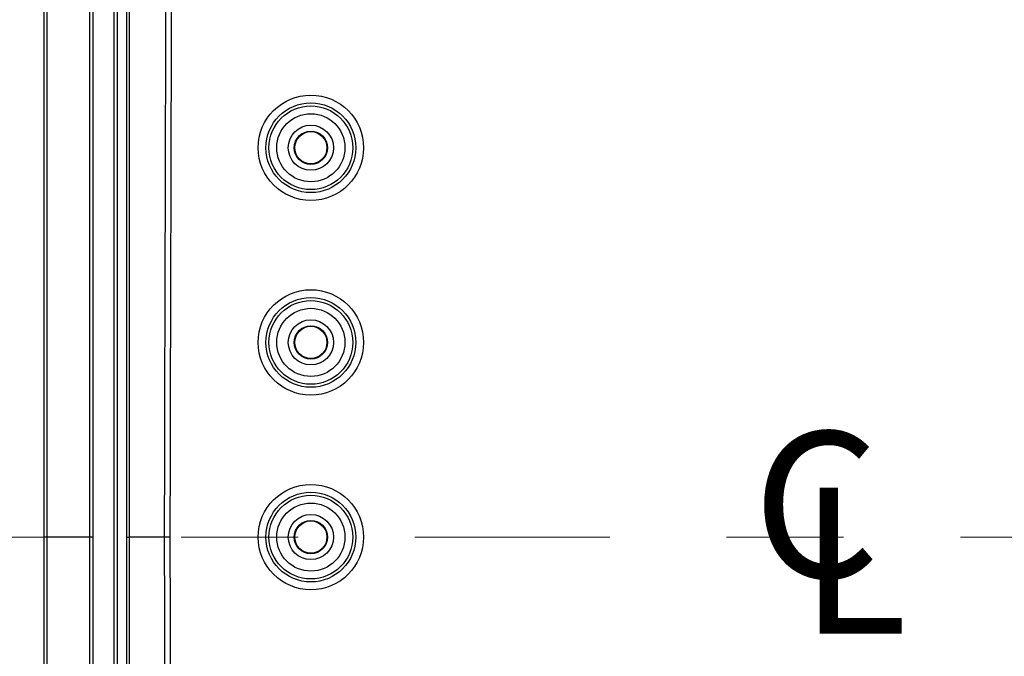
# Model space of a CAD drawing. Units: inches. Extents: x 0.3 to 16.8, y 0.3 to 10.8.
# Drawn here: x 13.2 to 14, y 4.8 to 5.4 of the extents above; entities that cross this region are included whole.
import ezdxf

# ---------------------------------------------------------------- set-up
doc = ezdxf.new("R2010")
doc.units = ezdxf.units.IN
doc.header["$MEASUREMENT"] = 0
doc.linetypes.add('CENTERX2', pattern=[0.8, 0.5, -0.1, 0.1, -0.1])
doc.layers.add('LAYER0', color=7, linetype='Continuous', lineweight=25)
doc.styles.add('SLDTEXTSTYLE0', font='TXT', dxfattribs={"width": 0.75})
doc.dimstyles.new('SLDDIMSTYLE3', dxfattribs={"dimtxt": 0.125, "dimasz": 0.13, "dimexe": 0, "dimexo": 0.0625, "dimgap": 0.03125, "dimtad": 0, "dimtih": 1, "dimtoh": 1, "dimlfac": 6, "dimrnd": 1e-09, "dimzin": 12, "dimdsep": 46, "dimtxsty": 'SLDTEXTSTYLE0', "dimsah": 1, "dimcen": 0.09, "dimadec": 0, "dimazin": 3, "dimtfac": 1, "dimtofl": 0, "dimtmove": 0, "dimatfit": 3, "dimfxl": 1, "dimfrac": 2, "dimtolj": 1, "dimtzin": 12, "dimarcsym": 0})

# ---------------------------------------------------------------- blocks, each defined once
blk = doc.blocks.new('_D_5')
at = {"layer": 'LAYER0'}
for p, q in [((13.39009, 5.79833), (12.68306, 5.79833)), ((12.80806, 5.79833), (12.80806, 5.46659)), ((12.80806, 4.94367), (12.80806, 5.26816)), ((13.01252, 4.94367), (12.68306, 4.94367))]:
    blk.add_line(p, q, dxfattribs=at)
for points in [[(12.80806, 5.79833), (12.78806, 5.66833), (12.82806, 5.66833)], [(12.80806, 4.94367), (12.82806, 5.07367), (12.78806, 5.07367)]]:
    blk.add_solid(points, dxfattribs=at)
at = {"layer": 'LAYER0', "insert": (12.64643, 5.42929), "char_height": 0.125, "attachment_point": 1, "style": 'SLDTEXTSTYLE0'}
blk.add_mtext('5.13', dxfattribs=at)
blk = doc.blocks.new('SW_SYMBOL_MOD_CL')
at = {"layer": 'LAYER0', "color": 0, "char_height": 30.82, "attachment_point": 5, "style": 'SLDTEXTSTYLE0'}
for s, insert in [('C', (15.75, 23.62)), ('L', (23.62, 11.81))]:
    blk.add_mtext(s, dxfattribs=dict(at, insert=insert))

msp = doc.modelspace()

# ---------------------------------------------------------------- linework, layer by layer
at = {"color": 7, "linetype": 'Continuous', "lineweight": 25}
for p, q in [((13.21176, 4.94416), (13.21176, 5.78395)), ((13.21426, 5.78395), (13.21426, 4.94416)), ((13.25093, 4.94416), (13.25093, 5.78395)), ((13.25343, 5.78395), (13.25343, 4.94416)), ((13.27178, 4.10437), (13.27178, 5.78395)), ((13.27428, 5.78395), (13.27428, 4.10437)), ((13.21426, 4.94416), (13.21176, 4.94416)), ((13.21176, 4.10437), (13.21176, 4.94416)), ((13.21426, 4.94416), (13.21426, 4.10437)), ((13.25093, 4.94416), (13.21426, 4.94416)), ((13.25093, 4.10437), (13.25093, 4.94416)), ((13.25343, 4.94416), (13.25093, 4.94416)), ((13.25343, 4.94416), (13.25343, 4.10437))]:
    msp.add_line(p, q, dxfattribs=at)
for centre, radius in [((13.44009, 5.27749), 0.0451), ((13.44009, 5.27749), 0.03844), ((13.44009, 5.27749), 0.03583), ((13.44009, 5.27749), 0.02917), ((13.44009, 5.27749), 0.01933), ((13.44009, 5.27749), 0.01426), ((13.44009, 5.27749), 0.01379), ((13.44009, 5.11083), 0.0451), ((13.44009, 5.11083), 0.03844), ((13.44009, 5.11083), 0.03583), ((13.44009, 5.11083), 0.02917), ((13.44009, 5.11083), 0.01933), ((13.44009, 5.11083), 0.01426), ((13.44009, 5.11083), 0.01379), ((13.44009, 4.94416), 0.0451), ((13.44009, 4.94416), 0.03844), ((13.44009, 4.94416), 0.03583), ((13.44009, 4.94416), 0.02917), ((13.44009, 4.94416), 0.01933), ((13.44009, 4.94416), 0.01426), ((13.44009, 4.94416), 0.01379)]:
    msp.add_circle(centre, radius, dxfattribs=at)
for points, knots in [([(13.3888, 5.82342), (13.37607, 5.80965), (13.36411, 5.79505), (13.34741, 5.77196), (13.34208, 5.76411), (13.33443, 5.7521), (13.33132, 5.74705), (13.3283, 5.74195), (13.32709, 5.7399), (13.32649, 5.73887), (13.32482, 5.73575), (13.32384, 5.73361), (13.32215, 5.72924), (13.32145, 5.727), (13.32032, 5.72241), (13.3199, 5.72005), (13.3195, 5.71654), (13.31941, 5.71537), (13.3193, 5.71302), (13.31929, 5.71185), (13.31933, 5.70834), (13.31935, 5.70599), (13.31946, 5.69427), (13.31971, 5.66614), (13.3199, 5.63801), (13.32045, 5.54425), (13.32057, 5.46924), (13.32041, 5.24422), (13.31964, 5.0942), (13.31951, 4.94418)], [0, 0, 0, 0, 0.0625, 0.0625, 0.09375, 0.09375, 0.109375, 0.113281, 0.113281, 0.117188, 0.117188, 0.125, 0.125, 0.132813, 0.132813, 0.140625, 0.140625, 0.144531, 0.144531, 0.148438, 0.148438, 0.15625, 0.15625, 0.1875, 0.25, 0.25, 0.5, 0.5, 1, 1, 1, 1]), ([(13.2825, 4.94416), (13.2825, 5.08412), (13.28249, 5.22409), (13.28249, 5.43404), (13.28249, 5.50403), (13.28249, 5.609), (13.28249, 5.644), (13.2825, 5.69649), (13.2825, 5.72273), (13.2825, 5.74897), (13.2825, 5.75882), (13.2825, 5.75991), (13.2825, 5.7621), (13.2825, 5.76319), (13.28249, 5.76647), (13.28249, 5.76865), (13.28249, 5.77521), (13.28248, 5.77958), (13.28247, 5.78395)], [0, 0, 0, 0, 0.5, 0.5, 0.75, 0.75, 0.875, 0.875, 0.9375, 0.96875, 0.96875, 0.972656, 0.972656, 0.976562, 0.976562, 0.984375, 0.984375, 1, 1, 1, 1]), ([(13.28459, 5.76053), (13.28459, 5.75628), (13.2846, 5.73927), (13.28461, 5.70525), (13.28463, 5.64148), (13.28466, 5.52242), (13.28466, 5.35381), (13.28463, 5.14972), (13.28461, 5.01366), (13.28461, 4.94416)], [0, 0, 0, 0, 0.015629, 0.0625, 0.125001, 0.250002, 0.500003, 0.744608, 1, 1, 1, 1]), ([(13.31494, 4.94416), (13.31496, 4.96428), (13.31501, 5.0028), (13.31514, 5.05801), (13.31527, 5.10805), (13.3154, 5.15293), (13.31552, 5.19264), (13.31562, 5.22719), (13.3157, 5.25658), (13.31576, 5.2808), (13.31581, 5.29985), (13.31584, 5.31373), (13.31585, 5.32244), (13.31593, 5.36022), (13.31599, 5.42532), (13.31588, 5.52121), (13.31557, 5.59939), (13.31515, 5.65931), (13.31488, 5.69127), (13.31472, 5.70726), (13.31468, 5.71126)], [0, 0, 0, 0, 0.078689, 0.150651, 0.215886, 0.274391, 0.326166, 0.371209, 0.409517, 0.441089, 0.465924, 0.48402, 0.495375, 0.49999, 0.631757, 0.749994, 0.874996, 0.937498, 0.984348, 1, 1, 1, 1]), ([(13.28247, 4.10437), (13.28248, 4.10874), (13.28249, 4.1131), (13.28249, 4.11965), (13.28249, 4.12184), (13.2825, 4.12511), (13.2825, 4.12621), (13.2825, 4.12839), (13.2825, 4.12949), (13.2825, 4.13933), (13.2825, 4.16557), (13.2825, 4.19182), (13.28249, 4.24431), (13.28249, 4.2793), (13.28249, 4.38428), (13.28249, 4.45426), (13.28249, 4.66422), (13.2825, 4.80419), (13.2825, 4.94416)], [0, 0, 0, 0, 0.015625, 0.015625, 0.023438, 0.023438, 0.027344, 0.027344, 0.03125, 0.03125, 0.0625, 0.125, 0.125, 0.25, 0.25, 0.5, 0.5, 1, 1, 1, 1]), ([(13.2825, 4.94416), (13.2825, 4.94416), (13.28252, 4.94416), (13.28262, 4.94416), (13.28276, 4.94416), (13.28294, 4.94416), (13.28314, 4.94416), (13.28336, 4.94416), (13.28358, 4.94416), (13.28379, 4.94416), (13.284, 4.94416), (13.28418, 4.94416), (13.28434, 4.94416), (13.28448, 4.94416), (13.28457, 4.94416), (13.28461, 4.94416)], [0, 0, 0, 0, 0.12028, 0.235336, 0.344148, 0.445918, 0.540062, 0.626195, 0.704105, 0.773715, 0.83505, 0.888203, 0.933312, 0.970527, 1, 1, 1, 1]), ([(13.28461, 4.94416), (13.28461, 4.90905), (13.28461, 4.83955), (13.28463, 4.7364), (13.28464, 4.63546), (13.28466, 4.50086), (13.28466, 4.3659), (13.28463, 4.24685), (13.28461, 4.17882), (13.28459, 4.1448), (13.28459, 4.12779)], [0, 0, 0, 0, 0.129042, 0.255392, 0.379045, 0.499997, 0.749998, 0.874999, 0.9375, 1, 1, 1, 1]), ([(13.31494, 4.94416), (13.31395, 4.94416), (13.31148, 4.94417), (13.30697, 4.94417), (13.29976, 4.94417), (13.29212, 4.94417), (13.28652, 4.94416), (13.28461, 4.94416)], [0, 0, 0, 0, 0.095711, 0.240676, 0.443434, 0.809598, 1, 1, 1, 1]), ([(13.31468, 4.17707), (13.31468, 4.17733), (13.3147, 4.17835), (13.31471, 4.18065), (13.31475, 4.18446), (13.3148, 4.18978), (13.31486, 4.19662), (13.31497, 4.20853), (13.31519, 4.23414), (13.31556, 4.28893), (13.31602, 4.4008), (13.31597, 4.5256), (13.31566, 4.65345), (13.31536, 4.74934), (13.31508, 4.84828), (13.31498, 4.9122), (13.31494, 4.94416)], [0, 0, 0, 0, 0.001015, 0.004011, 0.00898, 0.01592, 0.024832, 0.035715, 0.062502, 0.125004, 0.250006, 0.50001, 0.613042, 0.750012, 0.875017, 1, 1, 1, 1]), ([(13.31951, 4.94418), (13.31925, 4.94418), (13.31875, 4.94418), (13.31803, 4.94418), (13.31737, 4.94418), (13.31676, 4.94417), (13.31622, 4.94417), (13.31574, 4.94417), (13.31531, 4.94417), (13.31506, 4.94416), (13.31494, 4.94416)], [0, 0, 0, 0, 0.159117, 0.309548, 0.450524, 0.581485, 0.702061, 0.812041, 0.911347, 1, 1, 1, 1]), ([(13.31951, 4.94418), (13.31964, 4.79416), (13.32041, 4.64413), (13.32057, 4.41909), (13.32045, 4.34408), (13.3199, 4.25032), (13.31971, 4.22219), (13.31946, 4.19406), (13.31935, 4.18234), (13.31933, 4.17999), (13.31929, 4.17648), (13.3193, 4.17531), (13.31941, 4.17296), (13.3195, 4.17179), (13.3199, 4.16827), (13.32032, 4.16591), (13.32145, 4.16133), (13.32215, 4.15909), (13.32384, 4.15471), (13.32482, 4.15258), (13.32649, 4.14946), (13.32709, 4.14843), (13.32829, 4.14638), (13.33132, 4.14127), (13.33443, 4.13622), (13.34208, 4.12421), (13.34741, 4.11636), (13.36411, 4.09327), (13.37607, 4.07868), (13.3888, 4.0649)], [0, 0, 0, 0, 0.5, 0.5, 0.75, 0.75, 0.8125, 0.84375, 0.84375, 0.851563, 0.851563, 0.855469, 0.855469, 0.859375, 0.859375, 0.867188, 0.867188, 0.875, 0.875, 0.882813, 0.882813, 0.886719, 0.886719, 0.890625, 0.90625, 0.90625, 0.9375, 0.9375, 1, 1, 1, 1])]:
    msp.add_open_spline(points, degree=3, knots=knots, dxfattribs=at)
at = {"layer": 'LAYER0', "linetype": 'CENTERX2', "lineweight": 18, "ltscale": 0.333333}
msp.add_line((13.06252, 4.94416), (15.52601, 4.94416), dxfattribs=at)

# ---------------------------------------------------------------- block references
at = {"layer": 'LAYER0', "xscale": 0.0040555664, "yscale": 0.0040555664, "zscale": 0.0040555664}
msp.add_blockref('SW_SYMBOL_MOD_CL', (13.80863, 4.85994), dxfattribs=at)

# ---------------------------------------------------------------- dimensions: what is measured, and where the dimension line sits
at = {"layer": 'LAYER0'}
dim = msp.add_linear_dim(base=(12.80806, 5.79833), p1=(13.06252, 4.94367), p2=(13.44009, 5.79833), angle=90, dimstyle='SLDDIMSTYLE3', dxfattribs=at)
dim.commit()
dim.dimension.update_dxf_attribs({"geometry": '_D_5', "text_midpoint": (12.80806, 5.36738), "dimtype": 160})

doc.saveas('drawing.dxf')
